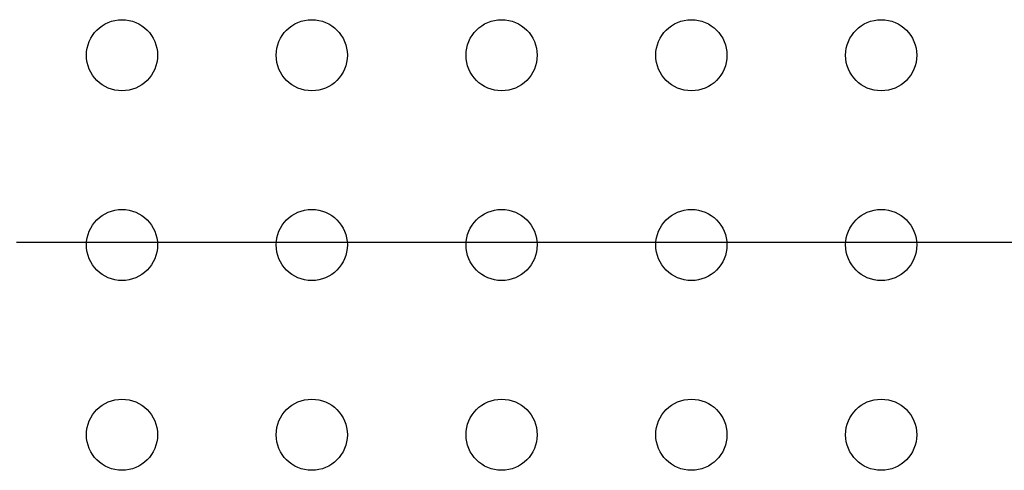
# Model space of a CAD drawing. Units: inches. Extents: x 2.7 to 6.16, y 6.19 to 8.35.
# Drawn here: x 4.13 to 4.55, y 6.66 to 6.85 of the extents above; entities that cross this region are included whole.
import ezdxf

# ---------------------------------------------------------------- set-up
doc = ezdxf.new("R2010")
doc.units = ezdxf.units.IN
doc.header["$MEASUREMENT"] = 0
for name, color, linetype in [('DIMS', 82, 'Continuous'), ('Part', 1, 'Continuous'), ('PCB_OUTLINE', 142, 'Continuous')]:
    doc.layers.add(name, color=color, linetype=linetype)

# ---------------------------------------------------------------- blocks, each defined once
blk = doc.blocks.new('A$C1D4A5A4D')
at = {"layer": 'Part'}
blk.add_line((0.12058, -0.04374), (0.76949, -0.04374), dxfattribs=at)

msp = doc.modelspace()

# ---------------------------------------------------------------- linework, layer by layer
at = {"layer": 'PCB_OUTLINE'}
for centre in [(4.17737, 6.83934), (4.25737, 6.83934), (4.33737, 6.83934), (4.41737, 6.83934), (4.49737, 6.83934), (4.17737, 6.75934), (4.25737, 6.75934), (4.33737, 6.75934), (4.41737, 6.75934), (4.49737, 6.75934), (4.17737, 6.67934), (4.25737, 6.67934), (4.33737, 6.67934), (4.41737, 6.67934), (4.49737, 6.67934)]:
    msp.add_circle(centre, 0.015, dxfattribs=at)

# ---------------------------------------------------------------- block references
at = {"layer": 'DIMS'}
msp.add_blockref('A$C1D4A5A4D', (4.01234, 6.80432), dxfattribs=at)

doc.saveas('drawing.dxf')
